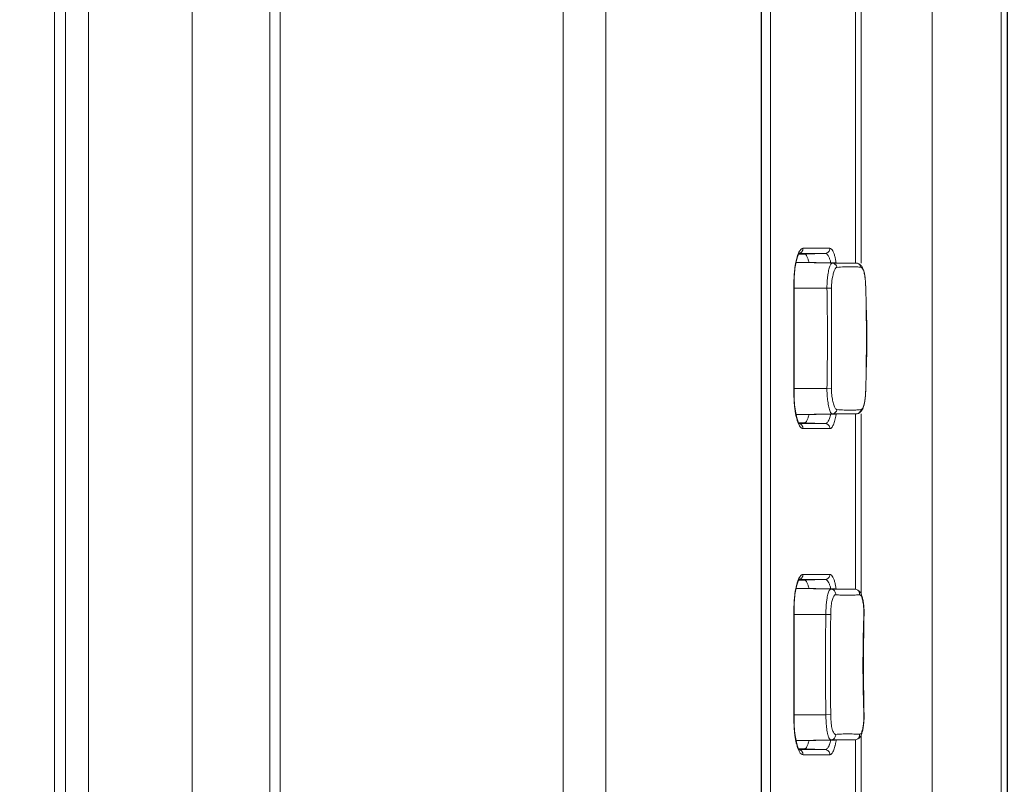
# Model space of a CAD drawing. Units: inches. Extents: x 61 to 185, y 64 to 157.
# Drawn here: x 130 to 132, y 114 to 116 of the extents above; entities that cross this region are included whole.
import ezdxf

# ---------------------------------------------------------------- set-up
doc = ezdxf.new("R2010")
doc.units = ezdxf.units.IN
doc.header["$MEASUREMENT"] = 0
doc.header["$PDMODE"] = 2
doc.header["$PDSIZE"] = 0.0246062921284265
doc.layers.get('0').update_dxf_attribs({"lineweight": 0})
doc.layers.get('Defpoints').update_dxf_attribs({"lineweight": 0})
for name, color, linetype, lineweight in [('3_ALL_AXES', 7, 'Continuous', 0), ('7_ALL_FEATURES', 7, 'Continuous', 0), ('Layer 658', 7, 'Continuous', 0)]:
    doc.layers.add(name, color=color, linetype=linetype, lineweight=lineweight)
doc.styles.add('DC_TEXTSTYLE5', font='arial.ttf', dxfattribs={"height": 0.8})
doc.dimstyles.get("Standard").update_dxf_attribs({"dimtxt": 0.18, "dimasz": 0.18, "dimexe": 0.18, "dimexo": 0.0625, "dimgap": 0.09, "dimtad": 0, "dimtih": 1, "dimtoh": 1, "dimdec": 4, "dimzin": 0, "dimdsep": 46, "dimtxsty": 'Standard', "dimcen": 0.09, "dimadec": 0, "dimazin": 0, "dimtfac": 1, "dimtdec": 4, "dimtofl": 0, "dimtmove": 0, "dimatfit": 3, "dimfxl": 1, "dimtolj": 1, "dimtzin": 0, "dimarcsym": 0})

# ---------------------------------------------------------------- blocks, each defined once
blk = doc.blocks.new('*D37')
at = {"layer": 'Defpoints', "color": 0}
for p in [(131.9778138748217, 127.8093510312815), (130.4817518765389, 117.4731924560308), (131.9778138748217, 110.9789054493517)]:
    blk.add_point(p, dxfattribs=at)
at = {"layer": 'Layer 658', "color": 0, "lineweight": -2, "ltscale": 0.1574802696219296}
for p, q in [((130.4817518765389, 117.5356924560308), (130.4817518765389, 127.9093510312815)), ((131.9778138748217, 111.0414054493517), (131.9778138748217, 127.9093510312815)), ((129.6817518765388, 127.8093510312815), (128.8817518765388, 127.8093510312815)), ((130.4817518765389, 127.8093510312815), (131.9778138748217, 127.8093510312815)), ((132.7778138748217, 127.8093510312815), (133.5778138748217, 127.8093510312815))]:
    blk.add_line(p, q, dxfattribs=at)
at = {"layer": 'Layer 658', "color": 0}
for points in [[(129.6817518765388, 127.6760176979482), (129.6817518765388, 127.9426843646148), (130.4817518765389, 127.8093510312815)], [(132.7778138748217, 127.9426843646148), (132.7778138748217, 127.6760176979482), (131.9778138748217, 127.8093510312815)]]:
    blk.add_solid(points, dxfattribs=at)
at = {"layer": 'Layer 658', "color": 0, "lineweight": 0, "insert": (131.2297828756803, 128.5177510312815), "char_height": 0.8, "attachment_point": 5, "style": 'DC_TEXTSTYLE5'}
blk.add_mtext('\\A1;1.50', dxfattribs=at)
blk = doc.blocks.new('*D39')
at = {"layer": 'Defpoints', "color": 0}
for p in [(130.6982869083183, 125.4828510076901), (133.8045218261674, 125.4828510076901), (131.7792051830986, 104.0222684788774)]:
    blk.add_point(p, dxfattribs=at)
at = {"layer": 'Layer 658', "color": 0, "lineweight": -2, "ltscale": 0.1574802696219296}
for p, q in [((130.7607869083183, 125.4828510076901), (133.9045218261674, 125.4828510076901)), ((133.8045218261674, 104.8222684788774), (133.8045218261674, 124.6828510076901)), ((131.8417051830986, 104.0222684788774), (133.9045218261674, 104.0222684788774))]:
    blk.add_line(p, q, dxfattribs=at)
at = {"layer": 'Layer 658', "color": 0}
for points in [[(133.9378551595007, 124.6828510076901), (133.6711884928341, 124.6828510076901), (133.8045218261674, 125.4828510076901)], [(133.6711884928341, 104.8222684788774), (133.9378551595007, 104.8222684788774), (133.8045218261674, 104.0222684788774)]]:
    blk.add_solid(points, dxfattribs=at)
at = {"layer": 'Layer 658', "color": 0, "lineweight": 0, "insert": (134.5129218261674, 114.7525597432838), "char_height": 0.8, "attachment_point": 5, "rotation": 90, "style": 'DC_TEXTSTYLE5'}
blk.add_mtext('\\A1;21.46', dxfattribs=at)

msp = doc.modelspace()

# ---------------------------------------------------------------- linework, layer by layer
at = {"color": 7, "linetype": 'Continuous', "lineweight": 0, "ltscale": 0.009842516851370602}
for p, q in [((130.6982879076218, 101.944985054096), (130.6982879076218, 125.2466311166036)), ((130.8198163800667, 102.118460230798), (130.8198163800667, 125.2466311166036)), ((130.8360831435409, 125.2466311166036), (130.8360831435409, 102.1378462046104)), ((130.5351850659572, 125.2117944483811), (130.5351850659572, 102.9198695751739)), ((131.2802703775882, 104.2781332164436), (131.2802695200767, 122.8056869628022)), ((131.3472624129075, 104.2781332164436), (131.3472626571436, 122.8056869374479)), ((131.8597048960835, 104.022227778308), (131.8597048960835, 122.8056869374637)), ((131.9679725814486, 112.0084459515101), (131.9679725814486, 121.9690730050972)), ((131.5913023499789, 112.2525403694241), (131.5913023499789, 116.6226178514327)), ((131.5917938147429, 112.2525403694241), (131.5917938147429, 116.6226178513303)), ((131.7479725789994, 115.5862232327643), (131.7479725789994, 115.1463566823628)), ((131.7479725789994, 114.9099035991308), (131.7479725789994, 114.6275231764914)), ((131.7479725789994, 114.4051212109541), (131.7479725789994, 113.9652546601669))]:
    msp.add_line(p, q, dxfattribs=at)
at = {"layer": '3_ALL_AXES', "color": 7, "linetype": 'Continuous', "lineweight": 0, "ltscale": 0.009842516851370602}
for p, q in [((130.8360831435409, 125.4380997918733), (130.8360831435409, 102.3293148798723)), ((130.4993187717556, 104.2682906995923), (130.4993187722674, 125.2117964570105)), ((130.4817525368916, 104.2682906995923), (130.4817525368916, 124.8529304425488)), ((131.6059758163528, 116.6226178514327), (131.6059758163528, 112.2525403694241)), ((131.7393643459108, 115.5791549804449), (131.7393643459108, 115.1463566823628)), ((131.649673186481, 115.1617147021617), (131.6592275164153, 115.1617151046498)), ((131.6590110012965, 115.1605782549929), (131.6502632028701, 115.1605762905289)), ((131.657024913262, 115.1695836039278), (131.6990100598831, 115.169585428565)), ((131.6916074494947, 115.1617164594053), (131.6590110013438, 115.1605782536228)), ((131.6592275164153, 115.1617151046498), (131.6639554297628, 115.1617153033977)), ((131.6639554297628, 115.1617153033977), (131.6779421490588, 115.1617158893346)), ((131.6779421490588, 115.1617158893346), (131.6916074494947, 115.1617164594053)), ((131.7404362014998, 115.1463566947014), (131.7404564877617, 115.1463566309141)), ((131.7414348444879, 115.1462879878315), (131.7404572900371, 115.1463566823628)), ((131.6426691626864, 114.9415159732186), (131.6426691626864, 115.1147442698027)), ((131.6426691626864, 115.1147442698027), (131.6429341015865, 115.114744270968)), ((131.6945264548826, 115.1068702563294), (131.701597066406, 115.1070044096058)), ((131.7554249640507, 115.107085584299), (131.7554112096531, 115.1070854301652)), ((131.6945264570558, 114.9493899866997), (131.701597267902, 114.9492558296674)), ((131.7554245417358, 114.9491746717695), (131.755410787165, 114.9491748244466)), ((131.6426691626864, 114.9415159732186), (131.6429341015944, 114.9415159732186)), ((131.6470981134348, 114.9041077222561), (131.64651838009, 114.9063652416928)), ((131.6476931060825, 114.9020642256634), (131.6470981134348, 114.9041077222561)), ((131.7393643459108, 114.9099035991308), (131.7393643459108, 114.6345856583163)), ((131.7404555671635, 114.9099036003198), (131.7404359831455, 114.9099035498631)), ((131.6590109953044, 114.8956819894063), (131.6502678461523, 114.8956839519648)), ((131.6513699971814, 114.8945454689697), (131.6509742687441, 114.894545485639)), ((131.6545831886658, 114.8945453336627), (131.6513699971814, 114.8945454689697)), ((131.6916069220145, 114.8945437840096), (131.6545831886658, 114.8945453336627)), ((131.6990100587335, 114.8866748144641), (131.6570249146478, 114.8866766391013)), ((131.6916069220145, 114.8945437840096), (131.6590109953044, 114.8956819894063)), ((131.657024913262, 114.6577727276565), (131.6990100598831, 114.6577745522938)), ((131.649673186481, 114.6499038258905), (131.6592275164153, 114.6499042283785)), ((131.6590110012965, 114.6487673787216), (131.6502632028701, 114.6487654142576)), ((131.6916074494947, 114.6499055831341), (131.6590110013438, 114.6487673773515)), ((131.6592275164153, 114.6499042283785), (131.6639554297628, 114.6499044271265)), ((131.6639554297628, 114.6499044271265), (131.6779421490588, 114.6499050130633)), ((131.6779421490588, 114.6499050130633), (131.6916074494947, 114.6499055831341)), ((131.7381553679281, 114.6345856355368), (131.7381760285442, 114.6345855384424)), ((131.6426691626864, 114.4297050969473), (131.6426691626864, 114.6029333935314)), ((131.6426691626864, 114.6029333935314), (131.6429341015865, 114.6029333946968)), ((131.6928026241663, 114.5950593800503), (131.7004619142761, 114.5949357481725)), ((131.7527654108872, 114.5948551934555), (131.7523526039903, 114.5948647642402)), ((131.6928026293868, 114.4375791104126), (131.7004625613468, 114.4377027525188)), ((131.7527647032024, 114.4377832777554), (131.752351947022, 114.4377737091519)), ((131.6426691626864, 114.4297050969473), (131.6429341015944, 114.4297050969473)), ((131.6470981134348, 114.3922968459849), (131.64651838009, 114.3945543654215)), ((131.6476931060825, 114.3902533493921), (131.6470981134348, 114.3922968459849)), ((131.7381751427413, 114.3980529411702), (131.738154853881, 114.3980528560049)), ((131.7393643459108, 114.3980529582096), (131.7393643459108, 113.9652546601669)), ((131.6590109953044, 114.3838711131351), (131.6502678461523, 114.3838730756935)), ((131.6513699971814, 114.3827345926985), (131.6509742687441, 114.3827346093678)), ((131.6545831886658, 114.3827344573914), (131.6513699971814, 114.3827345926985)), ((131.6916069220145, 114.3827329077383), (131.6545831886658, 114.3827344573914)), ((131.6990100587335, 114.3748639381928), (131.6570249146478, 114.3748657628301)), ((131.6916069220145, 114.3827329077383), (131.6590109953044, 114.3838711131351))]:
    msp.add_line(p, q, dxfattribs=at)
at = {"layer": '3_ALL_AXES', "color": 7, "linetype": 'Continuous', "lineweight": 0, "ltscale": 0.009842516851370602, "flags": 128}
for points in [[(131.6498736983366, 115.1598485556439), (131.6503459177361, 115.1607308315552), (131.6506678999111, 115.1612641893859)], [(131.6429341015944, 114.9415159732186), (131.6429358904127, 115.1155833544194), (131.6429765847632, 115.1188460522989), (131.6430715460509, 115.1221091833674), (131.6432212384251, 115.1253568871567), (131.6434244113666, 115.1285570357393), (131.643679382679, 115.13169521808), (131.6439841415676, 115.1347574641275), (131.6443353105138, 115.1377137118669), (131.6447298718332, 115.1405510363099), (131.6451650662355, 115.1432580521998), (131.6456330900535, 115.1458106234728), (131.6461291339028, 115.1482024733118), (131.6466493460208, 115.1504279490726)], [(131.6466493460208, 115.1504279490726), (131.6471854769846, 115.1524690580519), (131.6477321441736, 115.1543239773919), (131.6482836585818, 115.1559949423596), (131.6488288066847, 115.1574718649581), (131.6493613584526, 115.1587569286432), (131.6498736983366, 115.1598485556439)], [(131.7547052456279, 115.1205283813658), (131.7545155904857, 115.1224093821549), (131.754302692862, 115.1242084445582), (131.754066462237, 115.1259233832614), (131.753807215603, 115.1275528049182), (131.7535261786761, 115.1290955736788), (131.7532240267394, 115.1305543808572), (131.7529007189664, 115.1319352327353), (131.7525574989471, 115.1332376084784), (131.752195021831, 115.1344628737556), (131.7518114570437, 115.135620669564), (131.7514070863964, 115.1367127177063), (131.7509817882669, 115.1377409763945), (131.7505308542786, 115.1387161990114), (131.750052370125, 115.1396399934856), (131.7495445408539, 115.1405124647619), (131.7489987804756, 115.1413425815466), (131.7484093723618, 115.142130558178), (131.7477715934588, 115.1428734940192), (131.747073490022, 115.1435738874239), (131.7463022200315, 115.1442294006525), (131.7454567273615, 115.1448246253787), (131.7445442846872, 115.1453408801356), (131.7435597787344, 115.1457682448157), (131.7425109978473, 115.146090099479), (131.7414348444879, 115.1462879878315)], [(131.7554245404996, 115.1070855727084), (131.7554030373404, 115.107846602135), (131.755330712755, 115.1100881865999), (131.755243727717, 115.1122909733594), (131.7551396176053, 115.1144450607392), (131.7550162984045, 115.116540052262), (131.7548719159894, 115.1185696075675), (131.7547052456279, 115.1205283813658)], [(131.7563462329193, 115.0712591750937), (131.7562232019626, 115.0747925693127), (131.7561110062941, 115.0782048781807), (131.7560134082435, 115.0815024417746), (131.7559345248804, 115.0846789200176), (131.7559050914164, 115.086125269735)], [(131.7566145194405, 114.9925933041826), (131.7567549917701, 114.9967680209729), (131.7568880802751, 115.001041357404), (131.7570095307913, 115.0054128150667), (131.7571154221467, 115.0098828923624), (131.7572013754841, 115.0144059764697), (131.7572648354344, 115.0189824547348), (131.757303687746, 115.0236119398114), (131.757316294388, 115.0282476568311), (131.7573022613291, 115.0328973116736), (131.7572617107345, 115.0375531984749), (131.7571965219028, 115.0421454247433), (131.7571089944084, 115.0466750574314), (131.757001899636, 115.0511410295944), (131.7568806149938, 115.0554702479307), (131.7567499591574, 115.0596465947992), (131.7566138536532, 115.0636861878409), (131.7563462329193, 115.0712591750937)], [(131.7559054584478, 114.9701545558396), (131.7559184316488, 114.9708186893571), (131.7559936068791, 114.9740217676318), (131.756090565363, 114.977398822502), (131.7562058546762, 114.9809560930763), (131.756335145954, 114.9846873402304), (131.7566145194405, 114.9925933041826)], [(131.7547982328925, 114.9367807549047), (131.7549542418082, 114.9388001156855), (131.7550876077698, 114.9408806319211), (131.7552002459421, 114.9430167966369), (131.755294491104, 114.9452010813387), (131.7553726187035, 114.9474163458033), (131.7554245417358, 114.9491746717695)], [(131.64651838009, 114.9063652416928), (131.6459615578645, 114.9088346835015), (131.6454324923475, 114.9115078320705), (131.6449393655446, 114.9143581489979), (131.64449043754, 114.917375630704), (131.6440911677415, 114.9205486548928), (131.6437461880928, 114.9238429110704), (131.6434588228448, 114.927240487297), (131.6432311028002, 114.9307239134594), (131.6430676465874, 114.9342542191124), (131.6429687205214, 114.9378108346947), (131.642934085807, 114.9415159731713)], [(131.753048638475, 114.9249360070077), (131.7533663481394, 114.9263698796657), (131.7536620866054, 114.9278856216624), (131.7539359004715, 114.9294891734212), (131.7541873671078, 114.9311842836183), (131.7544151786327, 114.9329683318133), (131.7546186939364, 114.9348349191814), (131.7547982328925, 114.9367807549047)], [(131.7404563275097, 114.9099035991308), (131.7405664056828, 114.9099061115632), (131.7416600243364, 114.910002944055), (131.7427445691974, 114.910230431265), (131.743797540973, 114.9105834814626), (131.7447815186503, 114.9110416522126), (131.7456891249954, 114.9115871121422), (131.7465270277935, 114.9122099741046), (131.7472895949047, 114.9128916457194), (131.7479783381001, 114.9136163816131), (131.7486069422498, 114.9143827015184), (131.7491887277437, 114.9151953479853), (131.7497286879268, 114.9160525083212), (131.7502318120733, 114.9169542540852), (131.7507060459762, 114.9179096496133), (131.7511527866035, 114.9189186960157), (131.7515739517578, 114.9199832385753), (131.7519741164457, 114.9211145497614), (131.7523531126358, 114.9223145026758), (131.7527106048479, 114.9235848734675), (131.753048638475, 114.9249360070077)], [(131.6505025902185, 114.8952628101254), (131.6500001346624, 114.8961642388265), (131.6494562160867, 114.8972904978566), (131.6488798511424, 114.8986573032741), (131.6482896547218, 114.9002483262413), (131.6476931060825, 114.9020642256634)], [(131.6513699768113, 114.89404895453), (131.6512617949055, 114.8941713592271), (131.6509412361395, 114.8945884689652), (131.6505025902185, 114.8952628101254)], [(131.6429341015944, 114.4297050969473), (131.6429358904127, 114.6037724781481), (131.6429765847632, 114.6070351760277), (131.6430715460509, 114.6102983070961), (131.6432212384251, 114.6135460108855), (131.6434244113666, 114.6167461594681), (131.643679382679, 114.6198843418087), (131.6439841415676, 114.6229465878562), (131.6443353105138, 114.6259028355957), (131.6447298718332, 114.6287401600386), (131.6451650662355, 114.6314471759286), (131.6456330900535, 114.6339997472016), (131.6461291339028, 114.6363915970405), (131.6466493460208, 114.6386170728014)], [(131.6466493460208, 114.6386170728014), (131.6471854769846, 114.6406581817807), (131.6477321441736, 114.6425131011206), (131.6482836585818, 114.6441840660884), (131.6488288066847, 114.6456609886868), (131.6493613584526, 114.6469460523719), (131.6498736983366, 114.6480376793726)], [(131.6498736983366, 114.6480376793726), (131.6503459177361, 114.648919955284), (131.6506678999111, 114.6494533131147)], [(131.739685085283, 114.6344430324204), (131.7385332140004, 114.634573275753), (131.7381771405832, 114.6345856583163)], [(131.7523990088352, 114.6071093124788), (131.7521963281062, 114.6092753247528), (131.7519633215748, 114.6113400301269), (131.7517042764289, 114.613297916949), (131.7514220836126, 114.6151489308334), (131.7511208790142, 114.6168852925068), (131.7508043840896, 114.618505641056), (131.7504738548383, 114.6200184291323), (131.7501277524576, 114.6214351726772), (131.7497654821603, 114.622758615619), (131.7493857078051, 114.6239937570114), (131.7489824586929, 114.6251580838809), (131.7485520832577, 114.6262565350686), (131.7480900986978, 114.6272931208174), (131.7475834158752, 114.6282849993035), (131.7470193445967, 114.6292390139737), (131.7463899805259, 114.6301487838457), (131.7456850180832, 114.6310100026843), (131.7448881795094, 114.6318213464744), (131.7439952495539, 114.6325650049768), (131.7430219628498, 114.6332121629007), (131.7419669504922, 114.6337522427689), (131.7408389242894, 114.6341693749401), (131.739685085283, 114.6344430324204)], [(131.7527756533016, 114.5953169199289), (131.7528001015308, 114.5977548997546), (131.7527705729881, 114.6001692435555), (131.7526906559245, 114.6025483312643), (131.7525652651102, 114.6048644419282), (131.7523990088352, 114.6071093124788)], [(131.7527657149501, 114.4377833039759), (131.7525793257912, 114.4452845523359), (131.7521529264258, 114.465656387715), (131.7518574418022, 114.4860499106547), (131.751710366939, 114.5064675203513), (131.7517134757885, 114.5269082228916), (131.7518661661225, 114.5473680086311), (131.7521677029806, 114.5678458151843), (131.752602582068, 114.5883440280545), (131.7527756533016, 114.5953169199289)], [(131.7524654489185, 114.4263525565818), (131.7526180763863, 114.4286435938434), (131.752727165725, 114.4310017926842), (131.752788317235, 114.4334181032877), (131.752796902823, 114.435863484127), (131.7527647034937, 114.4377832770468)], [(131.64651838009, 114.3945543654215), (131.6459615578645, 114.3970238072303), (131.6454324923475, 114.3996969557992), (131.6449393655446, 114.4025472727267), (131.64449043754, 114.4055647544327), (131.6440911677415, 114.4087377786216), (131.6437461880928, 114.4120320347992), (131.6434588228448, 114.4154296110257), (131.6432311028002, 114.4189130371882), (131.6430676465874, 114.4224433428411), (131.6429687205214, 114.4259999584234), (131.642934085807, 114.4297050969)], [(131.7509113965312, 114.4146565378231), (131.7512243780632, 114.4163251839568), (131.7515207473952, 114.4181118657653), (131.7517970889928, 114.4200141861704), (131.7520491621722, 114.4220228202063), (131.7522736458004, 114.4241376482509), (131.7524654489185, 114.4263525565818)], [(131.7381756441033, 114.3980529582096), (131.7387151558457, 114.3980767174075), (131.7398761330784, 114.3982305300561), (131.7410375627676, 114.3985308757019), (131.7421702445517, 114.3989774058804), (131.7432247499804, 114.3995473001258), (131.7441930153788, 114.4002238519074), (131.7450774555809, 114.4009960911575), (131.7458624398824, 114.401832600397), (131.7465522552823, 114.4027126131043), (131.7471665569479, 114.4036370323893), (131.7477194913951, 114.4046077394012), (131.7482195502905, 114.40562227355), (131.74867710108, 114.4066860568895), (131.7491035597761, 114.4078146462259), (131.7495029011729, 114.4090105340864), (131.7498793131906, 114.4102795404375), (131.7502390004256, 114.4116401196758), (131.7505831062635, 114.4130983265158), (131.7509113965312, 114.4146565378231)], [(131.6505025902185, 114.3834519338542), (131.6500001346624, 114.3843533625553), (131.6494562160867, 114.3854796215853), (131.6488798511424, 114.3868464270029), (131.6482896547218, 114.38843744997), (131.6476931060825, 114.3902533493921)], [(131.6513699768113, 114.3822380782587), (131.6512617949055, 114.3823604829558), (131.6509412361395, 114.382777592694), (131.6505025902185, 114.3834519338542)]]:
    msp.add_lwpolyline(points, dxfattribs=at)
at = {"layer": '3_ALL_AXES', "color": 7, "linetype": 'Continuous', "lineweight": 0, "ltscale": 0.009842516851370602}
for centre, radius, start, end in [((131.6570297277724, 115.1659841044601), 0.003599502688102804, 90.07663592945987, 97.95222936333415), ((131.7314415357902, 114.9201305471471), 0.2206228977974402, 92.55700635150062, 95.53423721999827), ((131.7346263720701, 115.0282543256875), 0.1123277143457948, 83.20975709550589, 84.02031405619674), ((129.6901461360792, 115.0478215709202), 2.066114779463043, 1.062264774799994, 1.64368125869982), ((129.6893400792877, 115.0084757879171), 2.066921569262271, 358.3559312155998, 358.9376657344998), ((131.7314359616185, 115.136056094667), 0.2205491020864039, 264.4653602473992, 267.4553195991995), ((131.6493904885938, 114.8871424949908), 0.007408486591515898, 76.28491134981473, 87.81376604293784), ((131.6570297277724, 114.6541732281967), 0.003599502680229694, 90.07663592600822, 97.95222937078287), ((131.719502667377, 102.911292212974), 11.72330814197583, 89.90883727589996, 90.09212082510004), ((131.7195018865111, 126.1252638497075), 11.72722571097395, 269.9078877316001, 270.0911330077), ((131.6493904885938, 114.3753316187274), 0.007408486583629571, 76.28491134941024, 87.81376604523193)]:
    msp.add_arc(centre, radius, start, end, dxfattribs=at)
for points in [[(131.6445397710612, 115.1416204518996), (131.6445409334338, 115.141628239645), (131.6447744639149, 115.1431356448256), (131.6455783221795, 115.1476287292722), (131.6465453080193, 115.1520171933552), (131.6476947304521, 115.1562273477731), (131.6490416568438, 115.1601586999641), (131.6505697784669, 115.1636056048851), (131.6522151805837, 115.1663330900211), (131.6538873184803, 115.1682185094625), (131.6555072489194, 115.16926680883), (131.6558212503529, 115.1693832492444), (131.6558287367166, 115.1693856894178)], [(131.6570249131675, 115.1695836039278), (131.6570249131889, 115.1695757299143), (131.6564703874847, 115.1666360066504), (131.65488743409, 115.1641170518008), (131.6525062476023, 115.162393048242), (131.6496809710223, 115.1617149950878), (131.6496731024573, 115.1617147022169)], [(131.6558287367166, 115.1693856894178), (131.6558362230804, 115.1693881295912), (131.6565239462553, 115.1695479137726), (131.6565317458922, 115.1695489934732)], [(131.6662221362204, 115.1476540462177), (131.6662203808474, 115.147661722073), (131.6648307495029, 115.1527017690952), (131.6630615367209, 115.1569692776854), (131.6610886160527, 115.1596630134532), (131.6590188753098, 115.1605782567581), (131.6590110012965, 115.1605782549929)], [(131.6990101882847, 115.169585428565), (131.699010188276, 115.1695775545516), (131.6984517464927, 115.1666373798941), (131.6968576601248, 115.164118173832), (131.6944598111065, 115.1623942668322), (131.6916148693216, 115.1617167160886), (131.6916070006129, 115.1617164271061)], [(131.6916075134002, 115.1617164616494), (131.6916153873109, 115.1617165018735), (131.6940719300765, 115.1607956077964), (131.6963523001995, 115.1581480858815), (131.698273526796, 115.1543028798547), (131.6998027763478, 115.1498148584381), (131.7005347582585, 115.1470614492115), (131.7005366271444, 115.1470538002015)], [(131.6990100598831, 115.169585428565), (131.6990179338966, 115.1695854284131), (131.701478393015, 115.1684946301389), (131.703761512712, 115.165396561212), (131.7056846191583, 115.1608930445794), (131.7072160609852, 115.155657789315), (131.7084016098565, 115.1501490059955), (131.7089608563263, 115.1469142709752), (131.7089620977581, 115.1469064954408)], [(131.6945264570558, 115.1068702563216), (131.6945263389799, 115.1068781294497), (131.6946562472232, 115.1145631928942), (131.6951888934084, 115.1217800581472), (131.6959375133661, 115.1279054162183), (131.6967458583224, 115.1327830707353), (131.6975724877222, 115.1366896218862), (131.6984450339986, 115.139961214275), (131.6994078862253, 115.1426732539509), (131.7004610247646, 115.1447057267122), (131.7015968379179, 115.1459468449612), (131.7027977294823, 115.1463584647787), (131.7028056034754, 115.1463584826773)], [(131.7028056034754, 115.1463584826773), (131.7028134774796, 115.1463584705818), (131.7097038478595, 115.146349731168), (131.7166850094795, 115.1463444689412), (131.7234692815815, 115.1463427543669), (131.7298258436963, 115.1463444336183), (131.7355466114115, 115.1463492590894), (131.7404283941385, 115.1463566785182), (131.7404362681376, 115.1463566935518)], [(131.7028056034597, 115.1463584826615), (131.7028134761027, 115.1463583357589), (131.7053904457863, 115.1458363244418), (131.7076476483649, 115.1444294696894), (131.7093055402576, 115.1423072437256), (131.7101633869981, 115.139732854876), (131.7101645819788, 115.1397250720674)], [(131.7404359843345, 115.1463567499455), (131.7404438570362, 115.1463566062232), (131.7430475240866, 115.1458411972514), (131.7453324294839, 115.1444514472815), (131.7470192050061, 115.1423526319093), (131.7479061404284, 115.1398019034735), (131.7479074256874, 115.1397941350632)], [(131.6426691626864, 115.1147442698027), (131.6426691627414, 115.1147521438162), (131.6427280207167, 115.1196634772368), (131.64290177021, 115.1244917370751), (131.643189386639, 115.1292455281396), (131.6435923897907, 115.1339350446477), (131.644116973742, 115.1385663511648), (131.6445386086886, 115.1416126641543), (131.6445397710612, 115.1416204518996)], [(131.7015970197289, 115.1070044087318), (131.7015969544019, 115.1070122824743), (131.7017952339316, 115.1132062792297), (131.7023960424437, 115.1190609284575), (131.7032007354798, 115.1240625012066), (131.7040536019035, 115.1280806366087), (131.7049087871376, 115.1313269490758), (131.7058036624469, 115.1340699742781), (131.7067789742134, 115.1363751580712), (131.7078356936887, 115.1381428074363), (131.7089668127095, 115.1392718592608), (131.7101567069055, 115.1397243162461), (131.7101645451442, 115.1397250659808)], [(131.7215988054428, 115.1405337769133), (131.7216066717808, 115.1405341244971), (131.7238964754978, 115.1406225408877), (131.7306692797684, 115.1407316293524), (131.7370793856631, 115.1406104250015), (131.7429028000731, 115.1402810054743), (131.7463203762846, 115.1399716737944), (131.746328207394, 115.1399708529336)], [(131.7479074248921, 115.1397941349294), (131.7479152436514, 115.1397932037519), (131.7490525384195, 115.1392234328206), (131.7490585636631, 115.1392183636463)], [(131.7490585636631, 115.1392183636463), (131.7490645889067, 115.139213294472), (131.7503522334717, 115.1376361082751), (131.7516147911004, 115.1350936729598), (131.752684364383, 115.1319129394267), (131.7535230586219, 115.1283771615156), (131.7539701031409, 115.125879496758), (131.7539713426818, 115.1258717209219)], [(131.7539713426818, 115.1258717209219), (131.7539725822227, 115.1258639450858), (131.7541667840271, 115.1245726965794), (131.7546523163912, 115.1204857009607), (131.7550039825026, 115.1161652220865), (131.7552465974012, 115.1116907657133), (131.7554105597658, 115.1070932893088), (131.7554107869917, 115.1070854185746)], [(131.6945264570558, 114.9493899866997), (131.6945266049787, 114.9493978593236), (131.6951651019743, 115.0040777302464), (131.6951494492072, 115.0550390891966), (131.6945266049083, 115.1068623836964), (131.6945264570558, 115.1068702563216)], [(131.7015970197289, 114.9492558342895), (131.7015970845146, 114.9492637080364), (131.7018130400919, 115.0040440471694), (131.7018093506205, 115.055077253973), (131.7015970844727, 115.1069965349845), (131.7015970197289, 115.1070044087318)], [(131.7559058305658, 115.0861251813571), (131.7559059780763, 115.0861173087254), (131.7561844702336, 115.0676511258175), (131.7564076125473, 115.0293696169412), (131.7562057101802, 114.9904678387946), (131.7559065259349, 114.9701625866526), (131.7559063784396, 114.9701547140207)], [(131.7028052251527, 114.9099017611707), (131.7027973511592, 114.9099017789282), (131.7014648690189, 114.9104121337167), (131.7001383248024, 114.9120798065437), (131.6989059399525, 114.9148938745366), (131.6978344004657, 114.918499267097), (131.6969290864271, 114.922534941321), (131.6961422122836, 114.9269907028964), (131.6954581838427, 114.9320081679007), (131.6949173184315, 114.9375402946309), (131.6945864271016, 114.9434088405791), (131.6945263383662, 114.9493821135808), (131.6945264570558, 114.9493899866997)], [(131.7101645456245, 114.9165351770011), (131.7101567074874, 114.9165359277979), (131.7088358940543, 114.917082426316), (131.7075128315533, 114.9185795448928), (131.7062719800207, 114.9209999392039), (131.70517858743, 114.9240388166282), (131.7042437691952, 114.9274003052352), (131.7034181778109, 114.931077968452), (131.7026884279107, 114.9351815476486), (131.7020951657981, 114.9396882720125), (131.7017097244602, 114.9444373228972), (131.7015969547278, 114.9492479605443), (131.7015970197289, 114.9492558342895)], [(131.7554107869917, 114.9491748244545), (131.755410559784, 114.9491669537198), (131.755260435476, 114.9448920847978), (131.7550319466835, 114.9405239700553), (131.7546824386975, 114.9360842457509), (131.7541620368788, 114.9316556422857), (131.7539434667431, 114.9302156694283), (131.7539422081862, 114.9302078966474)], [(131.6445312778983, 114.9146959549401), (131.6445301185589, 114.9147037431376), (131.6442805872067, 114.9164546006148), (131.6436608268733, 114.9216492347571), (131.6432112625618, 114.9267207569033), (131.6429070044447, 114.9316609158117), (131.6427290259526, 114.9365515407817), (131.6426691626752, 114.9415080992051), (131.6426691626864, 114.9415159732186)], [(131.7539422081862, 114.9302078966474), (131.7539409496294, 114.9302001238665), (131.7534246160439, 114.9274011712822), (131.7524646526273, 114.9235944709057), (131.7513400410062, 114.9205173212011), (131.7501365632189, 114.9182934402902), (131.7489600766993, 114.9169605699574), (131.7479152436027, 114.9164670379426), (131.7479074246874, 114.9164661080761)], [(131.6466106083312, 114.9039804668282), (131.6466087142097, 114.9039881096282), (131.6461855575165, 114.9057718234621), (131.6451075552127, 114.9111461949384), (131.6445324372376, 114.9146881667425), (131.6445312778983, 114.9146959549401)], [(131.702805606066, 114.9099016389818), (131.7028134787075, 114.9099017859616), (131.7053904465423, 114.9104238262645), (131.7076476403649, 114.9118307140248), (131.7093055194072, 114.9139529736736), (131.7101633523631, 114.9165273939092), (131.7101645472938, 114.9165351767255)], [(131.7329018754327, 114.9155446457981), (131.7328940021094, 114.915544541543), (131.7307189092029, 114.9155286819759), (131.7239448744524, 114.9156361080631), (131.7216517893313, 114.9157241296192), (131.721643922918, 114.9157244754943)], [(131.7479074246874, 114.9164661080761), (131.7478996059741, 114.9164651765131), (131.7429248631298, 114.9159809395307), (131.7371189003604, 114.915651305909), (131.732909748756, 114.9155447500532), (131.7329018754327, 114.9155446457981)], [(131.7404359831455, 114.9099035498631), (131.7404438558481, 114.9099036935405), (131.7430475299291, 114.9104190866359), (131.7453324429642, 114.9118088202673), (131.7470192250534, 114.9139076202773), (131.7479061646513, 114.9164583353215), (131.7479074499236, 114.9164661037296)], [(131.6570249146478, 114.8866766391013), (131.6570170406343, 114.8866766393487), (131.6541401598248, 114.8878293176356), (131.6515170947926, 114.890970314999), (131.6493309271858, 114.8953746038334), (131.6475723854244, 114.9004372502735), (131.6466125024526, 114.9039728240282), (131.6466106083312, 114.9039804668282)], [(131.6597134148187, 114.8957936287443), (131.6597209334403, 114.8957959676367), (131.6610877368246, 114.8965964578202), (131.663061205973, 114.8992903175171), (131.6648303619518, 114.903557327887), (131.6662203777373, 114.9085985200875), (131.6662221331338, 114.9086061959374)], [(131.7005376737661, 114.9092065977016), (131.700535805846, 114.9091989484557), (131.6996494929431, 114.9059261395594), (131.6985119610659, 114.9025614480241), (131.6972135635499, 114.8996263722235), (131.6958046529004, 114.8973050813091), (131.6943606886154, 114.895699174362), (131.6929464903532, 114.8948092052954), (131.6916147849528, 114.8945437449007), (131.6916069110381, 114.8945437843482)], [(131.7089617784353, 114.9093538477064), (131.7089605372194, 114.9093460721375), (131.708842337202, 114.9086184885244), (131.7080309950025, 114.904213970383), (131.7070623277775, 114.8999965837153), (131.705922904011, 114.8960709236408), (131.7046230133774, 114.8926363344721), (131.7032127683582, 114.889919443341), (131.7017665083573, 114.8880399136537), (131.7003512730324, 114.8869925683332), (131.699017932747, 114.8866748141596), (131.6990100587335, 114.8866748144641)], [(131.7404359831455, 114.9099035498631), (131.7404281091464, 114.9099035648965), (131.7355682074289, 114.909910958672), (131.7298648286457, 114.9099157882139), (131.7235187471184, 114.909917488489), (131.7167336998041, 114.9099157983084), (131.7097376891568, 114.9099105458453), (131.7028130245821, 114.9099017719356), (131.7028051505779, 114.90990175984)], [(131.6570251114431, 114.8866766391013), (131.6570251113909, 114.8866845131148), (131.6564705483192, 114.8896242573866), (131.6548875443026, 114.8921432265039), (131.6525063024527, 114.8938672388107), (131.6511546469776, 114.8943378794404), (131.6511469962535, 114.8943397412967)], [(131.6590109953044, 114.8956819894063), (131.6590188693177, 114.8956819876411), (131.6597058961972, 114.8957912898518), (131.6597134148187, 114.8957936287443)], [(131.6990100586312, 114.8866748144641), (131.6990100586479, 114.8866826884775), (131.6984516323982, 114.8896228493555), (131.6968575730855, 114.8921420458743), (131.6944597618782, 114.8938659469843), (131.6916148670932, 114.8945434949704), (131.6916069983845, 114.8945437839545)], [(131.6445397710612, 114.6298095756284), (131.6445409334338, 114.6298173633738), (131.6447744639149, 114.6313247685544), (131.6455783221795, 114.6358178530009), (131.6465453080193, 114.640206317084), (131.6476947304521, 114.6444164715018), (131.6490416568438, 114.6483478236928), (131.6505697784669, 114.6517947286138), (131.6522151805837, 114.6545222137498), (131.6538873184803, 114.6564076331913), (131.6555072489194, 114.6574559325587), (131.6558212503529, 114.6575723729731), (131.6558287367166, 114.6575748131466)], [(131.6570249131675, 114.6577727276565), (131.6570249131889, 114.657764853643), (131.6564703874847, 114.6548251303791), (131.65488743409, 114.6523061755295), (131.6525062476023, 114.6505821719708), (131.6496809710223, 114.6499041188165), (131.6496731024573, 114.6499038259456)], [(131.6558287367166, 114.6575748131466), (131.6558362230803, 114.65757725332), (131.6565239462553, 114.6577370375013), (131.6565317458922, 114.6577381172019)], [(131.6990101882847, 114.6577745522938), (131.699010188276, 114.6577666782803), (131.6984517464927, 114.6548265036228), (131.6968576601248, 114.6523072975607), (131.6944598111065, 114.650583390561), (131.6916148693216, 114.6499058398173), (131.6916070006129, 114.6499055508348)], [(131.6990100598831, 114.6577745522938), (131.6990179338966, 114.6577745521418), (131.701478393015, 114.6566837538677), (131.703761512712, 114.6535856849407), (131.7056846191583, 114.6490821683081), (131.7072160609852, 114.6438469130437), (131.7084016098565, 114.6383381297242), (131.7089608558065, 114.6351033979165), (131.7089620972384, 114.6350956223821)], [(131.6662221360708, 114.6358431706157), (131.6662203806978, 114.635850846471), (131.6648307495029, 114.6408908928239), (131.6630615367209, 114.6451584014142), (131.6610886160527, 114.6478521371819), (131.6590188753098, 114.6487673804868), (131.6590110012965, 114.6487673787216)], [(131.6916075134002, 114.6499055853781), (131.6916153873109, 114.6499056256022), (131.6940719300765, 114.6489847315252), (131.6963523001995, 114.6463372096102), (131.698273526796, 114.6424920035834), (131.6998027763478, 114.6380039821668), (131.7005347576126, 114.6352505755701), (131.7005366264987, 114.6352429265602)], [(131.6426691626864, 114.6029333935314), (131.6426691627414, 114.6029412675449), (131.6427280207167, 114.6078526009656), (131.64290177021, 114.6126808608038), (131.643189386639, 114.6174346518683), (131.6435923897907, 114.6221241683764), (131.644116973742, 114.6267554748935), (131.6445386086886, 114.629801787883), (131.6445397710612, 114.6298095756284)], [(131.6928026430088, 114.5950612218687), (131.6928027428331, 114.5950690952494), (131.6929291625787, 114.6008185272663), (131.693189254307, 114.606717383505), (131.6936185557188, 114.6125398834428), (131.6942302966529, 114.6179572943556), (131.6950175299223, 114.622749154417), (131.695957615006, 114.6268032374467), (131.697018383803, 114.6300552304317), (131.6981762963358, 114.6324785549623), (131.6994015288807, 114.6340285463114), (131.7006459440279, 114.6345851151758), (131.7006538178902, 114.6345851639779)], [(131.7004619162998, 114.594935748141), (131.7004620220079, 114.5949436214449), (131.7005757981489, 114.5995376494539), (131.7008203803383, 114.6042376230142), (131.7012315479285, 114.6088552162911), (131.7018237688368, 114.6131333238862), (131.7025904262775, 114.6168913247412), (131.7035115735241, 114.6200529836105), (131.7045534152163, 114.6225516619857), (131.705694414557, 114.6243879687483), (131.7069048853897, 114.6255213712252), (131.708136940251, 114.6258622455888), (131.7081447906784, 114.6258616365918)], [(131.7006538710949, 114.6345852261826), (131.7006617437673, 114.6345850808655), (131.7031484939594, 114.6341085749183), (131.7053552951429, 114.6328231163198), (131.7070329494788, 114.6308694219453), (131.7079979967443, 114.6284611383946), (131.7081457327085, 114.6258694542362), (131.7081449039933, 114.625861623954)], [(131.7081447906784, 114.6258616365918), (131.7081526413465, 114.6258610307051), (131.7171753666533, 114.6253472746926), (131.7267222136686, 114.6251688300038), (131.736378843849, 114.6253296260441), (131.7456032272202, 114.6257958532942), (131.7456110832698, 114.6257963848704)], [(131.7381548105424, 114.6345857598675), (131.7381626832204, 114.6345856148476), (131.7406526538784, 114.6341047636516), (131.7428593907549, 114.6328072125055), (131.7445312496042, 114.6308364427737), (131.7454835450703, 114.62841015911), (131.7456119705149, 114.6258042087668), (131.7456110795847, 114.6257963853192)], [(131.7456110832698, 114.6257963848704), (131.7456189392594, 114.6257969173318), (131.7468201457563, 114.6254794610561), (131.7480057681945, 114.6242565866995), (131.7490887007174, 114.6221165034416), (131.7499996925024, 114.6193308457948), (131.7507371889515, 114.6161738976486), (131.7513490188226, 114.6126584697393), (131.7518486694976, 114.608682707325), (131.7522089049136, 114.6042855951106), (131.7523871197363, 114.5996335247334), (131.7523521935549, 114.5948726514808), (131.7523519462976, 114.5948647813504)], [(131.6928026325128, 114.4375782045231), (131.6928025076324, 114.4375860775463), (131.6922221902468, 114.4916159315089), (131.6922452477362, 114.545064460814), (131.6928025183589, 114.5950533488466), (131.692802643308, 114.5950612218687)], [(131.7004619162998, 114.4377027423455), (131.7004618108846, 114.4377106156534), (131.699944416685, 114.4916578749063), (131.6999659260174, 114.5450158204579), (131.7004618108006, 114.5949278748343), (131.7004619162998, 114.594935748141)], [(131.7523519462976, 114.5948647813504), (131.7523516995437, 114.5948569112042), (131.7512253941337, 114.5450545492105), (131.7511806595482, 114.4913321216615), (131.752351699655, 114.4377815792858), (131.7523519462976, 114.4377737091361)], [(131.7006496383244, 114.398053361178), (131.7006417645473, 114.3980534221803), (131.6995195439018, 114.3985121851167), (131.6982918946332, 114.3999722896176), (131.6970215858887, 114.4025755848603), (131.6958065520574, 114.4063985904683), (131.6947330485082, 114.4114273438473), (131.693880242108, 114.4175146426853), (131.6932886993098, 114.424310590209), (131.69295032436, 114.4311788755387), (131.692802732431, 114.4375703311439), (131.6928026324891, 114.4375782045231)], [(131.7081447899697, 114.4067768538318), (131.7081369394268, 114.4067762463252), (131.7070214009389, 114.407049158029), (131.7058088311777, 114.4081099079992), (131.7045563949713, 114.4100810540931), (131.7033631673307, 114.4130236329861), (131.7023129983889, 114.4169511110601), (131.7014843298479, 114.4217381131701), (131.7009151000984, 114.4271227184309), (131.7005954084109, 114.4325891819831), (131.7004620219393, 114.4376948690407), (131.7004619162998, 114.4377027423455)], [(131.7523519462976, 114.4377737091361), (131.7523521935258, 114.4377658390048), (131.7523792929748, 114.4325781273012), (131.7521548026221, 114.4275095424376), (131.7517297587996, 114.4228747645515), (131.751184956106, 114.4189308271831), (131.7505687706456, 114.4156534020637), (131.7498571274726, 114.4127997498222), (131.7489973517122, 114.4102961784485), (131.7479783716591, 114.4083438309397), (131.7468368654681, 114.4071684375931), (131.7456189379204, 114.4068415718349), (131.7456110820257, 114.4068421056949)], [(131.6445312778983, 114.4028850786609), (131.6445301185589, 114.4028928668584), (131.6442805872067, 114.4046437243436), (131.6436608268733, 114.4098383584858), (131.6432112625618, 114.414909880632), (131.6429070044447, 114.4198500395405), (131.6427290259526, 114.4247406645104), (131.6426691626752, 114.4296972229338), (131.6426691626864, 114.4297050969473)], [(131.7006538701815, 114.3980532758), (131.700661742853, 114.3980534211697), (131.7031484653058, 114.3985299391904), (131.7053552372296, 114.3998154005368), (131.7070328649513, 114.4017690885413), (131.7079978919097, 114.4041773581314), (131.7081456165527, 114.406769023316), (131.7081447878123, 114.4067768535956)], [(131.7456110820257, 114.4068421056949), (131.7456032259762, 114.4068426372729), (131.7365029526164, 114.4073046369476), (131.7268863726764, 114.4074697188213), (131.7172976669646, 114.4072957725328), (131.7081526406381, 114.406777459715), (131.7081447899697, 114.4067768538318)], [(131.7381548080385, 114.3980528033907), (131.738162680717, 114.3980529483811), (131.7406526806973, 114.398533789331), (131.7428594452037, 114.3998313283747), (131.744531326683, 114.4018020851302), (131.7454836372435, 114.4042283558017), (131.745612068845, 114.4068342938221), (131.7456111779154, 114.4068421172697)], [(131.6466106083312, 114.3921695905569), (131.6466087142097, 114.392177233357), (131.6461855575165, 114.3939609471908), (131.6451075552127, 114.3993353186671), (131.6445324372376, 114.4028772904634), (131.6445312778983, 114.4028850786609)], [(131.6570249146478, 114.3748657628301), (131.6570170406343, 114.3748657630774), (131.6541401598248, 114.3760184413644), (131.6515170947926, 114.3791594387278), (131.6493309271858, 114.3835637275621), (131.6475723854244, 114.3886263740022), (131.6466125024526, 114.3921619477569), (131.6466106083312, 114.3921695905569)], [(131.6597134148187, 114.383982752473), (131.6597209334403, 114.3839850913654), (131.6610877368246, 114.3847855815489), (131.663061205973, 114.3874794412458), (131.6648303619518, 114.3917464516158), (131.6662203775639, 114.3967876430446), (131.6662221329606, 114.3967953188945)], [(131.698095480485, 114.3897137065002), (131.698092425492, 114.3897064492896), (131.6972135635499, 114.3878154959522), (131.6958046529004, 114.3854942050378), (131.6943606886154, 114.3838882980907), (131.6929464903532, 114.3829983290241), (131.6916147849528, 114.3827328686294), (131.6916069110381, 114.3827329080769)], [(131.7006949638311, 114.3980527836506), (131.7006931650336, 114.3980451178554), (131.7006173790897, 114.3977254072409), (131.6996494929431, 114.3941152632881), (131.6985119610659, 114.3907505717529), (131.698098535478, 114.3897209637108), (131.698095480485, 114.3897137065002)], [(131.7074031714982, 114.389563080457), (131.7074013467414, 114.3895554207996), (131.7070623277775, 114.3881857074362), (131.705922904011, 114.3842600473695), (131.7046230133774, 114.3808254582009), (131.7032127683582, 114.3781085670696), (131.7017665083573, 114.3762290373825), (131.7003512730324, 114.3751816920619), (131.699017932747, 114.3748639378883), (131.6990100587335, 114.3748639381928)], [(131.7090406096646, 114.3980426618582), (131.7090393967427, 114.3980348818255), (131.708842337202, 114.3968076122532), (131.7080309950025, 114.3924030941118), (131.7074049962551, 114.3895707401143), (131.7074031714982, 114.389563080457)], [(131.6570251114431, 114.3748657628301), (131.6570251113909, 114.3748736368435), (131.6564705483192, 114.3778133811153), (131.6548875443026, 114.3803323502326), (131.6525063024527, 114.3820563625394), (131.6511546469776, 114.3825270031691), (131.6511469962535, 114.3825288650254)], [(131.6590109953044, 114.3838711131351), (131.6590188693177, 114.3838711113698), (131.6597058961972, 114.3839804135805), (131.6597134148187, 114.383982752473)], [(131.6990100586312, 114.3748639381928), (131.6990100586479, 114.3748718122063), (131.6984516323982, 114.3778119730842), (131.6968575730855, 114.380331169603), (131.6944597618782, 114.382055070713), (131.6916148670932, 114.3827326186991), (131.6916069983845, 114.3827329076832)]]:
    msp.add_spline(points, degree=3, dxfattribs=at)
at = {"layer": '7_ALL_FEATURES', "color": 7, "linetype": 'Continuous', "lineweight": 0, "ltscale": 0.009842516851370602}
for p, q in [((131.7028056034754, 115.1463584826773), (131.6459525139301, 115.1473508380137)), ((131.7404362681376, 115.1463566935518), (131.6460878731116, 115.1480035198729)), ((131.6945264570558, 115.1068702563216), (131.6429341047282, 115.1068702563216)), ((131.6945264570558, 114.9493899866997), (131.6429341015944, 114.9493899866997)), ((131.7028051505779, 114.90990175984), (131.6459467887349, 114.9089093057714)), ((131.7404359831455, 114.9099035498631), (131.6460918636144, 114.9082567926443)), ((131.7006538034729, 114.634585164222), (131.6459525137332, 114.635539960766)), ((131.7381554944084, 114.6345856334266), (131.6460878731352, 114.6361926437356)), ((131.692802643308, 114.5950612218687), (131.6429341015944, 114.595059648003)), ((131.6928026325128, 114.4375782045231), (131.642934138862, 114.4375784405939)), ((131.7006484752854, 114.3980533340677), (131.645946786475, 114.3970984409253)), ((131.7381548644479, 114.3980528561938), (131.6460918637797, 114.3964459156565))]:
    msp.add_line(p, q, dxfattribs=at)

# ---------------------------------------------------------------- dimensions: what is measured, and where the dimension line sits
at = {"layer": 'Layer 658', "lineweight": 0, "ltscale": 0.1574802696219296}
dim = msp.add_linear_dim(base=(131.9778138748217, 127.8093510312815), p1=(130.4817518765389, 117.4731924560308), p2=(131.9778138748217, 110.9789054493517), dimstyle='Standard', override={"dimtxt": 0.8, "dimasz": 0.8, "dimexe": 0.1, "dimgap": 0.3, "dimtad": 1, "dimjust": 0, "dimtih": 1, "dimtoh": 0, "dimdec": 2, "dimzin": 0, "dimlunit": 2, "dimtxsty": 'DC_TEXTSTYLE5', "dimsah": 0, "dimtol": 0, "dimtfac": 1, "dimtdec": 3, "dimtix": 1, "dimtofl": 1, "dimtmove": 0, "dimfxl": 20, "dimfxlon": 1}, dxfattribs=at)
dim.commit()
dim.dimension.update_dxf_attribs({"geometry": '*D37', "text_midpoint": (131.2297828756803, 128.5177510312815)})
dim = msp.add_linear_dim(base=(133.8045218261674, 125.4828510076901), p1=(131.7792051830986, 104.0222684788774), p2=(130.6982869083183, 125.4828510076901), angle=90, dimstyle='Standard', override={"dimtxt": 0.8, "dimasz": 0.8, "dimexe": 0.1, "dimgap": 0.3, "dimtad": 2, "dimjust": 0, "dimtih": 0, "dimtoh": 0, "dimdec": 2, "dimzin": 0, "dimlunit": 2, "dimtxsty": 'DC_TEXTSTYLE5', "dimsah": 0, "dimtol": 0, "dimtfac": 1, "dimtdec": 3, "dimtix": 0, "dimtofl": 1, "dimtmove": 0, "dimfxl": 20, "dimfxlon": 1}, dxfattribs=at)
dim.commit()
dim.dimension.update_dxf_attribs({"geometry": '*D39', "text_midpoint": (134.5129218261674, 114.7525597432838)})

doc.saveas('drawing.dxf')
